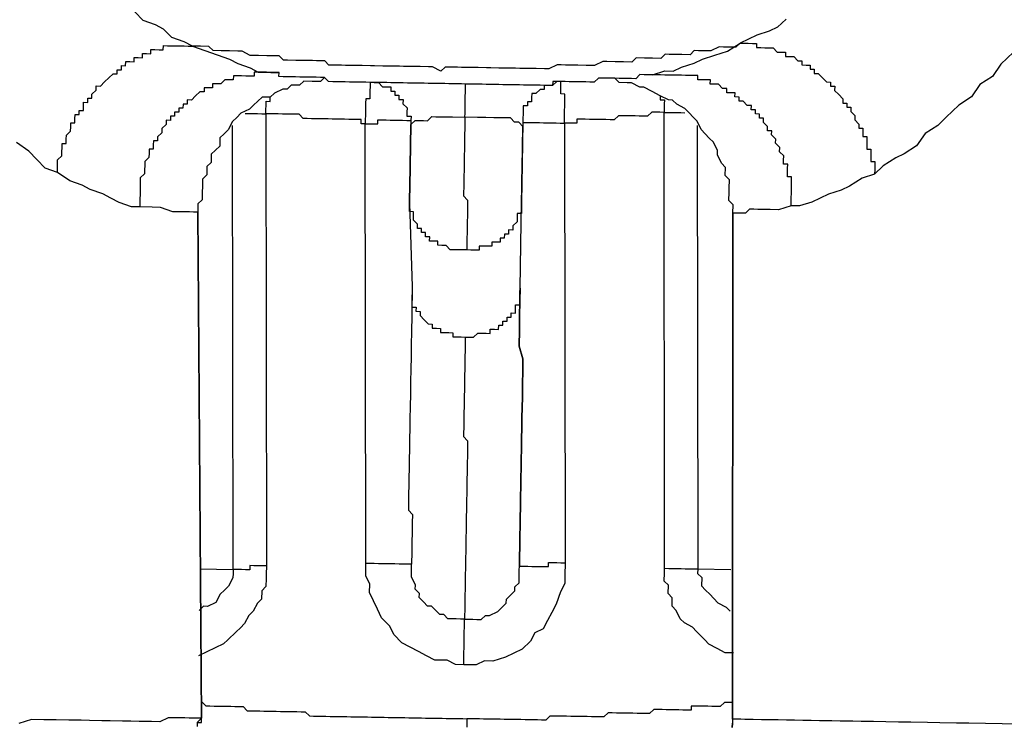
# Model space of a CAD drawing. Units: inches. Extents: x -69 to 81, y -7 to 97.
# Drawn here: x -8 to -7, y 85 to 86 of the extents above; entities that cross this region are included whole.
import ezdxf

# ---------------------------------------------------------------- set-up
doc = ezdxf.new("R2010")
doc.units = ezdxf.units.IN
doc.header["$MEASUREMENT"] = 0

# ---------------------------------------------------------------- blocks, each defined once
blk = doc.blocks.new('PeakFlow C top')
at = {"color": 9}
for p, q in [((-21.84852, 45.344), (-21.85591, 45.35165)), ((-21.26569, 45.34519), (-21.27334, 45.3378)), ((-21.83731, 45.34005), (-21.84852, 45.344)), ((-21.82986, 45.33616), (-21.83731, 45.34005)), ((-21.82247, 45.32851), (-21.82986, 45.33616)), ((-21.27334, 45.3378), (-21.28092, 45.33417)), ((-21.81126, 45.32456), (-21.82247, 45.32851)), ((-21.29985, 45.32698), (-21.30743, 45.32335)), ((-21.29226, 45.33061), (-21.29985, 45.32698)), ((-21.28092, 45.33417), (-21.29226, 45.33061)), ((-21.83018, 45.31737), (-21.83012, 45.32113)), ((-21.83012, 45.32113), (-21.82636, 45.32106)), ((-21.82636, 45.32106), (-21.8226, 45.32099)), ((-21.8226, 45.32099), (-21.81884, 45.32093)), ((-21.81884, 45.32093), (-21.81508, 45.32086)), ((-21.81508, 45.32086), (-21.81132, 45.3208)), ((-21.81132, 45.3208), (-21.80756, 45.32073)), ((-21.8038, 45.32067), (-21.81126, 45.32456)), ((-21.80756, 45.32073), (-21.8038, 45.32067)), ((-21.80004, 45.3206), (-21.8038, 45.32067)), ((-21.8038, 45.32067), (-21.79259, 45.31672)), ((-21.79629, 45.32054), (-21.80004, 45.3206)), ((-21.78877, 45.32041), (-21.79629, 45.32054)), ((-21.78507, 45.31658), (-21.78877, 45.32041)), ((-21.32629, 45.31992), (-21.33387, 45.31629)), ((-21.32253, 45.31985), (-21.32629, 45.31992)), ((-21.31877, 45.31979), (-21.32253, 45.31985)), ((-21.31125, 45.31966), (-21.31877, 45.31979)), ((-21.30743, 45.32335), (-21.31125, 45.31966)), ((-21.85669, 45.30655), (-21.85662, 45.3103)), ((-21.85662, 45.3103), (-21.85286, 45.31024)), ((-21.85286, 45.31024), (-21.84911, 45.31017)), ((-21.84911, 45.31017), (-21.84904, 45.31393)), ((-21.84904, 45.31393), (-21.84528, 45.31387)), ((-21.84528, 45.31387), (-21.84152, 45.3138)), ((-21.84152, 45.3138), (-21.84146, 45.31756)), ((-21.84146, 45.31756), (-21.8377, 45.3175)), ((-21.8377, 45.3175), (-21.83394, 45.31743)), ((-21.83394, 45.31743), (-21.83018, 45.31737)), ((-21.79259, 45.31672), (-21.78138, 45.31276)), ((-21.77756, 45.31645), (-21.78507, 45.31658)), ((-21.78138, 45.31276), (-21.77017, 45.30881)), ((-21.7738, 45.31639), (-21.77756, 45.31645)), ((-21.77004, 45.31632), (-21.7738, 45.31639)), ((-21.76252, 45.31619), (-21.77004, 45.31632)), ((-21.75876, 45.31613), (-21.76252, 45.31619)), ((-21.75131, 45.31224), (-21.75876, 45.31613)), ((-21.74755, 45.31217), (-21.75131, 45.31224)), ((-21.74379, 45.31211), (-21.74755, 45.31217)), ((-21.73627, 45.31198), (-21.74379, 45.31211)), ((-21.73251, 45.31191), (-21.73627, 45.31198)), ((-21.725, 45.31178), (-21.73251, 45.31191)), ((-21.7213, 45.30796), (-21.725, 45.31178)), ((-21.40166, 45.30994), (-21.40549, 45.30625)), ((-21.39415, 45.30981), (-21.40166, 45.30994)), ((-21.39039, 45.30975), (-21.39415, 45.30981)), ((-21.38663, 45.30968), (-21.39039, 45.30975)), ((-21.37911, 45.30955), (-21.38663, 45.30968)), ((-21.37529, 45.31325), (-21.37911, 45.30955)), ((-21.37153, 45.31318), (-21.37529, 45.31325)), ((-21.36401, 45.31305), (-21.37153, 45.31318)), ((-21.36025, 45.31299), (-21.36401, 45.31305)), ((-21.35273, 45.31286), (-21.36025, 45.31299)), ((-21.34891, 45.31655), (-21.35273, 45.31286)), ((-21.34515, 45.31648), (-21.34891, 45.31655)), ((-21.33763, 45.31635), (-21.34515, 45.31648)), ((-21.33387, 45.31629), (-21.33763, 45.31635)), ((-21.8681, 45.29922), (-21.86803, 45.30298)), ((-21.86803, 45.30298), (-21.86427, 45.30292)), ((-21.86427, 45.30292), (-21.86421, 45.30668)), ((-21.86421, 45.30668), (-21.86045, 45.30661)), ((-21.86045, 45.30661), (-21.85669, 45.30655)), ((-21.77017, 45.30881), (-21.76272, 45.30492)), ((-21.76272, 45.30492), (-21.7515, 45.30096)), ((-21.7515, 45.30096), (-21.74405, 45.29707)), ((-21.71754, 45.3079), (-21.7213, 45.30796)), ((-21.71003, 45.30776), (-21.71754, 45.3079)), ((-21.70627, 45.3077), (-21.71003, 45.30776)), ((-21.70251, 45.30763), (-21.70627, 45.3077)), ((-21.69499, 45.3075), (-21.70251, 45.30763)), ((-21.69123, 45.30744), (-21.69499, 45.3075)), ((-21.68371, 45.30731), (-21.69123, 45.30744)), ((-21.68002, 45.30348), (-21.68371, 45.30731)), ((-21.67626, 45.30342), (-21.68002, 45.30348)), ((-21.66874, 45.30329), (-21.67626, 45.30342)), ((-21.66498, 45.30322), (-21.66874, 45.30329)), ((-21.65747, 45.30309), (-21.66498, 45.30322)), ((-21.65371, 45.30303), (-21.65747, 45.30309)), ((-21.64995, 45.30296), (-21.65371, 45.30303)), ((-21.64243, 45.30283), (-21.64995, 45.30296)), ((-21.63867, 45.30277), (-21.64243, 45.30283)), ((-21.63115, 45.30264), (-21.63867, 45.30277)), ((-21.62739, 45.30257), (-21.63115, 45.30264)), ((-21.62364, 45.30251), (-21.62739, 45.30257)), ((-21.61612, 45.30238), (-21.62364, 45.30251)), ((-21.61236, 45.30231), (-21.61612, 45.30238)), ((-21.60484, 45.30218), (-21.61236, 45.30231)), ((-21.60108, 45.30212), (-21.60484, 45.30218)), ((-21.59732, 45.30205), (-21.60108, 45.30212)), ((-21.58981, 45.30192), (-21.59732, 45.30205)), ((-21.58605, 45.30186), (-21.58981, 45.30192)), ((-21.57859, 45.29797), (-21.58605, 45.30186)), ((-21.57477, 45.30166), (-21.57859, 45.29797)), ((-21.57101, 45.3016), (-21.57477, 45.30166)), ((-21.56349, 45.30147), (-21.57101, 45.3016)), ((-21.55973, 45.3014), (-21.56349, 45.30147)), ((-21.55222, 45.30127), (-21.55973, 45.3014)), ((-21.54846, 45.30121), (-21.55222, 45.30127)), ((-21.5447, 45.30114), (-21.54846, 45.30121)), ((-21.53718, 45.30101), (-21.5447, 45.30114)), ((-21.53342, 45.30095), (-21.53718, 45.30101)), ((-21.5259, 45.30082), (-21.53342, 45.30095)), ((-21.52214, 45.30075), (-21.5259, 45.30082)), ((-21.51839, 45.30069), (-21.52214, 45.30075)), ((-21.51087, 45.30055), (-21.51839, 45.30069)), ((-21.50711, 45.30049), (-21.51087, 45.30055)), ((-21.49959, 45.30036), (-21.50711, 45.30049)), ((-21.49583, 45.30029), (-21.49959, 45.30036)), ((-21.49207, 45.30023), (-21.49583, 45.30029)), ((-21.48456, 45.3001), (-21.49207, 45.30023)), ((-21.4808, 45.30003), (-21.48456, 45.3001)), ((-21.47321, 45.30366), (-21.4808, 45.30003)), ((-21.46945, 45.3036), (-21.47321, 45.30366)), ((-21.4657, 45.30353), (-21.46945, 45.3036)), ((-21.45818, 45.3034), (-21.4657, 45.30353)), ((-21.45442, 45.30334), (-21.45818, 45.3034)), ((-21.4469, 45.30321), (-21.45442, 45.30334)), ((-21.44314, 45.30314), (-21.4469, 45.30321)), ((-21.43938, 45.30308), (-21.44314, 45.30314)), ((-21.4318, 45.30671), (-21.43938, 45.30308)), ((-21.42804, 45.30664), (-21.4318, 45.30671)), ((-21.42052, 45.30651), (-21.42804, 45.30664)), ((-21.41676, 45.30645), (-21.42052, 45.30651)), ((-21.41301, 45.30638), (-21.41676, 45.30645)), ((-21.40549, 45.30625), (-21.41301, 45.30638)), ((-21.88333, 45.28821), (-21.8795, 45.2919)), ((-21.8795, 45.2919), (-21.87568, 45.29559)), ((-21.87568, 45.29559), (-21.87192, 45.29553)), ((-21.87192, 45.29553), (-21.87185, 45.29929)), ((-21.87185, 45.29929), (-21.8681, 45.29922)), ((-21.76667, 45.29371), (-21.76674, 45.28995)), ((-21.76291, 45.29364), (-21.76667, 45.29371)), ((-21.75915, 45.29358), (-21.76291, 45.29364)), ((-21.75539, 45.29351), (-21.75915, 45.29358)), ((-21.75163, 45.29345), (-21.75539, 45.29351)), ((-21.74788, 45.29338), (-21.75163, 45.29345)), ((-21.74781, 45.29714), (-21.74788, 45.29338)), ((-21.74405, 45.29707), (-21.74781, 45.29714)), ((-21.74405, 45.29707), (-21.73277, 45.29688)), ((-21.74029, 45.29701), (-21.74405, 45.29707)), ((-21.73653, 45.29694), (-21.74029, 45.29701)), ((-21.73277, 45.29688), (-21.73653, 45.29694)), ((-21.73277, 45.29688), (-21.72526, 45.29675)), ((-21.72902, 45.29681), (-21.73277, 45.29688)), ((-21.72526, 45.29675), (-21.72902, 45.29681)), ((-21.89097, 45.28082), (-21.89091, 45.28458)), ((-21.89091, 45.28458), (-21.88715, 45.28451)), ((-21.88715, 45.28451), (-21.88333, 45.28821)), ((-21.79318, 45.28288), (-21.79324, 45.27913)), ((-21.78942, 45.28282), (-21.79318, 45.28288)), ((-21.78566, 45.28275), (-21.78942, 45.28282)), ((-21.78559, 45.28651), (-21.78566, 45.28275)), ((-21.78184, 45.28645), (-21.78559, 45.28651)), ((-21.77808, 45.28638), (-21.78184, 45.28645)), ((-21.77425, 45.29008), (-21.77808, 45.28638)), ((-21.77049, 45.29001), (-21.77425, 45.29008)), ((-21.76674, 45.28995), (-21.77049, 45.29001)), ((-21.89869, 45.26967), (-21.89862, 45.27343)), ((-21.89862, 45.27343), (-21.89486, 45.27337)), ((-21.89486, 45.27337), (-21.8948, 45.27712)), ((-21.8948, 45.27712), (-21.89097, 45.28082)), ((-21.80083, 45.2755), (-21.80465, 45.2718)), ((-21.797, 45.27919), (-21.80083, 45.2755)), ((-21.79324, 45.27913), (-21.797, 45.27919)), ((-21.90258, 45.26222), (-21.90251, 45.26598)), ((-21.90251, 45.26598), (-21.90245, 45.26974)), ((-21.90245, 45.26974), (-21.89869, 45.26967)), ((-21.81606, 45.26448), (-21.81612, 45.26072)), ((-21.8123, 45.26442), (-21.81606, 45.26448)), ((-21.81223, 45.26817), (-21.8123, 45.26442)), ((-21.80847, 45.26811), (-21.81223, 45.26817)), ((-21.80841, 45.27187), (-21.80847, 45.26811)), ((-21.80465, 45.2718), (-21.80841, 45.27187)), ((-21.91023, 45.25483), (-21.91016, 45.25859)), ((-21.91016, 45.25859), (-21.9064, 45.25853)), ((-21.9064, 45.25853), (-21.90634, 45.26228)), ((-21.90634, 45.26228), (-21.90258, 45.26222)), ((-21.8237, 45.25709), (-21.82377, 45.25333)), ((-21.81995, 45.25703), (-21.8237, 45.25709)), ((-21.81988, 45.26079), (-21.81995, 45.25703)), ((-21.81612, 45.26072), (-21.81988, 45.26079)), ((-21.91418, 45.24362), (-21.91411, 45.24738)), ((-21.91411, 45.24738), (-21.91405, 45.25114)), ((-21.91405, 45.25114), (-21.91029, 45.25107)), ((-21.91029, 45.25107), (-21.91023, 45.25483)), ((-21.82759, 45.24964), (-21.83142, 45.24595)), ((-21.82753, 45.2534), (-21.82759, 45.24964)), ((-21.82377, 45.25333), (-21.82753, 45.2534)), ((-21.91807, 45.23617), (-21.918, 45.23993)), ((-21.918, 45.23993), (-21.91418, 45.24362)), ((-21.83531, 45.23849), (-21.83537, 45.23474)), ((-21.83148, 45.24219), (-21.83531, 45.23849)), ((-21.83142, 45.24595), (-21.83148, 45.24219)), ((-21.92202, 45.22496), (-21.92196, 45.22871)), ((-21.92196, 45.22871), (-21.92189, 45.23247)), ((-21.92189, 45.23247), (-21.91813, 45.23241)), ((-21.91813, 45.23241), (-21.91807, 45.23617)), ((-21.8392, 45.23104), (-21.83926, 45.22728)), ((-21.83913, 45.2348), (-21.8392, 45.23104)), ((-21.83537, 45.23474), (-21.83913, 45.2348)), ((-21.92591, 45.2175), (-21.92209, 45.2212)), ((-21.92209, 45.2212), (-21.92202, 45.22496)), ((-21.84315, 45.21983), (-21.84697, 45.21614)), ((-21.84309, 45.22359), (-21.84315, 45.21983)), ((-21.84302, 45.22735), (-21.84309, 45.22359)), ((-21.83926, 45.22728), (-21.84302, 45.22735)), ((-21.92604, 45.20999), (-21.92598, 45.21374)), ((-21.92598, 45.21374), (-21.92591, 45.2175)), ((-21.84704, 45.21238), (-21.8471, 45.20862)), ((-21.84697, 45.21614), (-21.84704, 45.21238)), ((-21.92611, 45.20623), (-21.92604, 45.20999)), ((-21.84717, 45.20486), (-21.85099, 45.20117)), ((-21.8471, 45.20862), (-21.84717, 45.20486)), ((-21.85112, 45.19365), (-21.85119, 45.18989)), ((-21.85106, 45.19741), (-21.85112, 45.19365)), ((-21.85099, 45.20117), (-21.85106, 45.19741)), ((-21.85125, 45.18613), (-21.85132, 45.18237)), ((-21.85119, 45.18989), (-21.85125, 45.18613)), ((-21.85138, 45.17861), (-21.85145, 45.17485)), ((-21.85132, 45.18237), (-21.85138, 45.17861))]:
    blk.add_line(p, q, dxfattribs=at)
at = {"color": 9, "flags": 128}
for points in [[(-21.79556, 44.7114), (-21.79889, 45.17018), (-21.80265, 45.17025), (-21.80641, 45.17031), (-21.81017, 45.17038), (-21.81393, 45.17044), (-21.81768, 45.17051), (-21.82144, 45.17057), (-21.83266, 45.17453), (-21.84017, 45.17466), (-21.85145, 45.17485), (-21.85897, 45.17498), (-21.87018, 45.17894), (-21.87763, 45.18283), (-21.88508, 45.18672), (-21.8963, 45.19067), (-21.90375, 45.19456), (-21.91496, 45.19851), (-21.92611, 45.20623), (-21.93732, 45.21018), (-21.94471, 45.21783), (-21.95209, 45.22548), (-21.96324, 45.23319)], [(-21.05941, 45.3153), (-21.07088, 45.30421), (-21.07859, 45.29307), (-21.09, 45.28574), (-21.09771, 45.2746), (-21.10912, 45.26728), (-21.12059, 45.25619), (-21.12824, 45.24881), (-21.13965, 45.24148), (-21.14736, 45.23034), (-21.15877, 45.22301), (-21.16635, 45.21939), (-21.17776, 45.21206), (-21.1854, 45.20468), (-21.19675, 45.20111), (-21.20815, 45.19379), (-21.21574, 45.19016), (-21.22708, 45.1866), (-21.23466, 45.18297), (-21.24224, 45.17934), (-21.25359, 45.17578), (-21.2611, 45.17591), (-21.27245, 45.17234), (-21.27996, 45.17247), (-21.29124, 45.17267), (-21.295, 45.17273), (-21.29876, 45.1728), (-21.30258, 45.16911), (-21.30634, 45.16917), (-21.3101, 45.16924), (-21.31386, 45.1693), (-21.31428, 44.71058)], [(-21.2611, 45.17591), (-21.26104, 45.17967), (-21.26097, 45.18342), (-21.26091, 45.18718), (-21.26084, 45.19094), (-21.26078, 45.1947), (-21.26071, 45.19846), (-21.26065, 45.20222), (-21.26441, 45.20228), (-21.26434, 45.20604), (-21.26428, 45.2098), (-21.26421, 45.21356), (-21.26797, 45.21363), (-21.26791, 45.21739), (-21.26784, 45.22114), (-21.27153, 45.22497), (-21.27147, 45.22873), (-21.27516, 45.23255), (-21.2751, 45.23631), (-21.27879, 45.24013), (-21.27873, 45.24389), (-21.28249, 45.24396), (-21.28242, 45.24772), (-21.28611, 45.25154), (-21.28605, 45.2553), (-21.28981, 45.25537), (-21.28974, 45.25912), (-21.2935, 45.25919), (-21.29344, 45.26295), (-21.2972, 45.26301), (-21.29713, 45.26677), (-21.30089, 45.26684), (-21.30458, 45.27066), (-21.30834, 45.27073), (-21.30828, 45.27449), (-21.31204, 45.27455), (-21.31197, 45.27831), (-21.31573, 45.27837), (-21.31949, 45.27844), (-21.31942, 45.2822), (-21.32318, 45.28226), (-21.32688, 45.28609), (-21.33063, 45.28615), (-21.33439, 45.28622), (-21.33433, 45.28998), (-21.33809, 45.29004), (-21.34185, 45.29011), (-21.34561, 45.29017), (-21.34554, 45.29393), (-21.3493, 45.294), (-21.35306, 45.29406), (-21.35682, 45.29413), (-21.36058, 45.29419), (-21.36434, 45.29426), (-21.36809, 45.29432), (-21.37185, 45.29439), (-21.37561, 45.29445), (-21.37937, 45.29452), (-21.38313, 45.29458), (-21.38689, 45.29465), (-21.37555, 45.29821), (-21.36803, 45.29808), (-21.36045, 45.30171), (-21.3491, 45.30527), (-21.34152, 45.3089), (-21.33018, 45.31247), (-21.31884, 45.31603), (-21.30743, 45.32335), (-21.30367, 45.32329), (-21.29991, 45.32322), (-21.29615, 45.32316), (-21.29239, 45.32309), (-21.29246, 45.31933), (-21.2887, 45.31927), (-21.28494, 45.3192), (-21.28118, 45.31914), (-21.27742, 45.31907), (-21.27373, 45.31525), (-21.26997, 45.31518), (-21.26621, 45.31512), (-21.26628, 45.31136), (-21.26252, 45.31129), (-21.25876, 45.31123), (-21.25507, 45.3074), (-21.25131, 45.30734), (-21.25137, 45.30358), (-21.24761, 45.30352), (-21.24385, 45.30345), (-21.24392, 45.29969), (-21.24016, 45.29963), (-21.24023, 45.29587), (-21.23647, 45.2958), (-21.23277, 45.29198), (-21.22908, 45.28815), (-21.22532, 45.28809), (-21.22539, 45.28433), (-21.22163, 45.28426), (-21.22169, 45.28051), (-21.218, 45.27668), (-21.2143, 45.27286), (-21.21437, 45.2691), (-21.21061, 45.26903), (-21.21067, 45.26527), (-21.20692, 45.26521), (-21.20698, 45.26145), (-21.20329, 45.25763), (-21.20335, 45.25387), (-21.19966, 45.25004), (-21.19972, 45.24628), (-21.19596, 45.24622), (-21.19603, 45.24246), (-21.1961, 45.2387), (-21.19234, 45.23864), (-21.1924, 45.23488), (-21.19247, 45.23112), (-21.19253, 45.22736), (-21.18877, 45.22729), (-21.18884, 45.22354), (-21.1889, 45.21978), (-21.18897, 45.21602), (-21.18521, 45.21595), (-21.18527, 45.21219), (-21.18534, 45.20844), (-21.1854, 45.20468)], [(-21.68397, 45.29227), (-21.6878, 45.28858), (-21.69156, 45.28864), (-21.69532, 45.28871), (-21.70283, 45.28884), (-21.70666, 45.28515), (-21.71418, 45.28528), (-21.718, 45.28158), (-21.72176, 45.28165), (-21.72934, 45.27802), (-21.73317, 45.27433), (-21.74068, 45.27446), (-21.74451, 45.27076), (-21.74833, 45.26707), (-21.75216, 45.26337), (-21.75974, 45.25975), (-21.76356, 45.25605), (-21.76739, 45.25236), (-21.77128, 45.2449), (-21.7751, 45.24121), (-21.77892, 45.23752), (-21.77905, 45.23), (-21.78288, 45.22631), (-21.7867, 45.22261), (-21.78683, 45.21509), (-21.79066, 45.2114), (-21.79079, 45.20388), (-21.79461, 45.20019), (-21.79474, 45.19267), (-21.79481, 45.18891), (-21.79494, 45.18139), (-21.79876, 45.1777), (-21.79889, 45.17018), (-21.79556, 44.7114), (-21.79938, 44.7077), (-21.79945, 44.70395)], [(-21.38689, 45.29465), (-21.39065, 45.29471), (-21.39441, 45.29478), (-21.39817, 45.29484), (-21.40199, 45.29115), (-21.40575, 45.29121), (-21.40951, 45.29128), (-21.41327, 45.29134), (-21.41703, 45.29141), (-21.42078, 45.29147), (-21.42454, 45.29154), (-21.4283, 45.2916), (-21.43206, 45.29167), (-21.43582, 45.29173), (-21.43964, 45.28804), (-21.4434, 45.28811), (-21.44716, 45.28817), (-21.45092, 45.28824), (-21.45468, 45.2883), (-21.45844, 45.28837), (-21.4622, 45.28843), (-21.46596, 45.2885), (-21.46972, 45.28856), (-21.47347, 45.28863), (-21.4773, 45.28493), (-21.48106, 45.285), (-21.48482, 45.28506), (-21.48857, 45.28513), (-21.49233, 45.28519), (-21.49609, 45.28526), (-21.49985, 45.28532), (-21.50361, 45.28539), (-21.50737, 45.28545), (-21.51113, 45.28552), (-21.51489, 45.28558), (-21.51865, 45.28565), (-21.52241, 45.28571), (-21.52616, 45.28578), (-21.52992, 45.28584), (-21.53368, 45.28591), (-21.53744, 45.28598), (-21.5412, 45.28604), (-21.54496, 45.28611), (-21.54872, 45.28617), (-21.55248, 45.28624), (-21.55624, 45.2863), (-21.55999, 45.28637), (-21.56375, 45.28643), (-21.56751, 45.2865), (-21.57127, 45.28656), (-21.57503, 45.28663), (-21.57879, 45.28669), (-21.58255, 45.28676), (-21.58631, 45.28682), (-21.59007, 45.28689), (-21.59382, 45.28695), (-21.59758, 45.28702), (-21.60134, 45.28708), (-21.6051, 45.28715), (-21.60886, 45.28721), (-21.61262, 45.28728), (-21.61638, 45.28734), (-21.62014, 45.28741), (-21.6239, 45.28747), (-21.62765, 45.28754), (-21.63141, 45.2876), (-21.63517, 45.28767), (-21.63893, 45.28773), (-21.64269, 45.2878), (-21.64645, 45.28786), (-21.65021, 45.28793), (-21.65397, 45.28799), (-21.65773, 45.28806), (-21.66149, 45.28812), (-21.66524, 45.28819), (-21.669, 45.28825), (-21.67276, 45.28832), (-21.67652, 45.28838), (-21.68028, 45.28845), (-21.68397, 45.29227), (-21.68773, 45.29234), (-21.69149, 45.2924), (-21.69525, 45.29247), (-21.69901, 45.29253), (-21.70277, 45.2926), (-21.70653, 45.29266), (-21.71029, 45.29273), (-21.71405, 45.29279), (-21.7178, 45.29286), (-21.72156, 45.29292), (-21.72532, 45.29299), (-21.72526, 45.29675)], [(-21.31428, 44.71058), (-21.31386, 45.1693), (-21.31373, 45.17682), (-21.31742, 45.18064), (-21.31729, 45.18816), (-21.31723, 45.19192), (-21.3171, 45.19944), (-21.32079, 45.20326), (-21.32066, 45.21078), (-21.32435, 45.2146), (-21.32798, 45.22219), (-21.32792, 45.22594), (-21.33155, 45.23353), (-21.33524, 45.23735), (-21.33893, 45.24118), (-21.34263, 45.245), (-21.34626, 45.25258), (-21.34995, 45.25641), (-21.35364, 45.26023), (-21.35734, 45.26406), (-21.36479, 45.26794), (-21.36848, 45.27177), (-21.37224, 45.27183), (-21.3797, 45.27572), (-21.38715, 45.27961), (-21.3946, 45.2835), (-21.39836, 45.28357), (-21.40581, 45.28746), (-21.40957, 45.28752), (-21.41709, 45.28765), (-21.42078, 45.29147), (-21.42454, 45.29154), (-21.4283, 45.2916)], [(-21.64269, 45.2878), (-21.64276, 45.28404), (-21.64282, 45.28028), (-21.64289, 45.27652), (-21.64295, 45.27276), (-21.64671, 45.27283), (-21.64678, 45.26907), (-21.64684, 45.26531), (-21.64691, 45.26155), (-21.64697, 45.25779), (-21.64704, 45.25403), (-21.6471, 45.25027), (-21.65086, 45.25034), (-21.65079, 45.2541), (-21.65455, 45.25416), (-21.65831, 45.25423), (-21.66207, 45.25429), (-21.66583, 45.25436), (-21.66959, 45.25442), (-21.67335, 45.25449), (-21.67711, 45.25455), (-21.68087, 45.25462), (-21.68462, 45.25468), (-21.68838, 45.25475), (-21.69214, 45.25481), (-21.6959, 45.25488), (-21.69966, 45.25494), (-21.70342, 45.25501), (-21.70711, 45.25883), (-21.71087, 45.2589), (-21.71463, 45.25896), (-21.71839, 45.25903), (-21.72215, 45.25909), (-21.72591, 45.25916), (-21.72967, 45.25922), (-21.73343, 45.25929), (-21.73718, 45.25935), (-21.73712, 45.26311), (-21.73705, 45.26687), (-21.73699, 45.27063), (-21.73323, 45.27057), (-21.73317, 45.27433)], [(-21.63893, 45.28773), (-21.63517, 45.28767), (-21.63148, 45.28384), (-21.62772, 45.28378), (-21.62396, 45.28371), (-21.62403, 45.27995), (-21.62027, 45.27989), (-21.62033, 45.27613), (-21.61657, 45.27607), (-21.61664, 45.27231), (-21.61288, 45.27224), (-21.61294, 45.26848), (-21.60925, 45.26466), (-21.60932, 45.2609), (-21.60938, 45.25714), (-21.60562, 45.25708), (-21.60569, 45.25332), (-21.60575, 45.24956), (-21.60582, 45.2458), (-21.60588, 45.24204), (-21.60595, 45.23828), (-21.60601, 45.23452), (-21.60608, 45.23076), (-21.60614, 45.227), (-21.60621, 45.22325), (-21.60627, 45.21949), (-21.60634, 45.21573), (-21.6064, 45.21197), (-21.60647, 45.20821), (-21.60653, 45.20445), (-21.6066, 45.20069), (-21.60666, 45.19693), (-21.60673, 45.19317), (-21.60679, 45.18942), (-21.60686, 45.18566), (-21.60692, 45.1819), (-21.60699, 45.17814), (-21.60453, 45.10289), (-21.60479, 45.08786), (-21.60499, 45.07658), (-21.60525, 45.06155), (-21.60544, 45.05027), (-21.60564, 45.03899), (-21.60584, 45.02772), (-21.60603, 45.01644), (-21.60623, 45.00516), (-21.60642, 44.99389), (-21.60662, 44.98261), (-21.60675, 44.97509), (-21.60694, 44.96381), (-21.60707, 44.9563), (-21.60727, 44.94502), (-21.6074, 44.9375), (-21.60753, 44.92998), (-21.60766, 44.92247), (-21.60779, 44.91495), (-21.60792, 44.90743), (-21.60805, 44.89991), (-21.60436, 44.89609), (-21.60449, 44.88857), (-21.60455, 44.88481), (-21.60468, 44.87729), (-21.60475, 44.87354), (-21.60481, 44.86978), (-21.60488, 44.86602), (-21.60494, 44.86226), (-21.60501, 44.8585), (-21.60507, 44.85474), (-21.60514, 44.85098), (-21.6089, 44.85105), (-21.61265, 44.85111), (-21.61641, 44.85118), (-21.62017, 44.85124), (-21.62393, 44.85131), (-21.62769, 44.85137), (-21.63145, 44.85144), (-21.63521, 44.8515), (-21.63897, 44.85157), (-21.64273, 44.85163), (-21.64648, 44.8517)], [(-21.47347, 45.28863), (-21.47723, 45.28869), (-21.4773, 45.28493), (-21.48106, 45.285), (-21.48482, 45.28506), (-21.48488, 45.2813), (-21.48864, 45.28137), (-21.49246, 45.27768), (-21.49622, 45.27774), (-21.49629, 45.27398), (-21.49635, 45.27022), (-21.50011, 45.27029), (-21.50018, 45.26653), (-21.50394, 45.26659), (-21.504, 45.26284), (-21.50407, 45.25908), (-21.50413, 45.25532), (-21.5042, 45.25156), (-21.50426, 45.2478), (-21.50796, 45.25162), (-21.51171, 45.25169), (-21.51541, 45.25551), (-21.51917, 45.25558), (-21.52293, 45.25564), (-21.52668, 45.25571), (-21.53044, 45.25577), (-21.53796, 45.2559), (-21.54548, 45.25603), (-21.55676, 45.25623), (-21.55669, 45.25999), (-21.55663, 45.26375), (-21.55656, 45.26751), (-21.5565, 45.27126), (-21.55643, 45.27502), (-21.55637, 45.27878), (-21.5563, 45.28254), (-21.55624, 45.2863)], [(-21.5042, 45.25156), (-21.50044, 45.25149), (-21.49668, 45.25143), (-21.49292, 45.25136), (-21.48916, 45.2513), (-21.4854, 45.25123), (-21.48164, 45.25117), (-21.47788, 45.2511), (-21.47413, 45.25104), (-21.47037, 45.25097), (-21.46661, 45.25091), (-21.46654, 45.25467), (-21.46648, 45.25843), (-21.46641, 45.26218), (-21.46635, 45.26594), (-21.46628, 45.2697), (-21.46622, 45.27346), (-21.46615, 45.27722), (-21.46991, 45.27729), (-21.46985, 45.28104), (-21.46978, 45.2848), (-21.46972, 45.28856)], [(-21.3797, 45.27572), (-21.37976, 45.27196), (-21.376, 45.2719), (-21.37607, 45.26814), (-21.37613, 45.26438), (-21.3762, 45.26062), (-21.37244, 45.26056), (-21.36868, 45.26049), (-21.36492, 45.26043), (-21.36116, 45.26036), (-21.3574, 45.2603)], [(-21.75598, 45.25968), (-21.75222, 45.25962), (-21.74846, 45.25955), (-21.7447, 45.25948), (-21.74094, 45.25942), (-21.73718, 45.25935), (-21.73676, 44.8495), (-21.74052, 44.84957), (-21.74428, 44.84963), (-21.74804, 44.8497), (-21.7518, 44.84976), (-21.75186, 44.846), (-21.75562, 44.84607), (-21.75938, 44.84613), (-21.76314, 44.8462), (-21.7669, 44.84626), (-21.76697, 44.8425), (-21.76703, 44.83875), (-21.77092, 44.83129), (-21.77474, 44.8276), (-21.77857, 44.82391), (-21.78246, 44.81645), (-21.79004, 44.81282), (-21.7938, 44.81289), (-21.79762, 44.8092)], [(-21.31324, 44.77072), (-21.32076, 44.77085), (-21.32821, 44.77474), (-21.33567, 44.77863), (-21.33936, 44.78246), (-21.34675, 44.79011), (-21.35044, 44.79393), (-21.35789, 44.79782), (-21.36159, 44.80164), (-21.36522, 44.80923), (-21.36891, 44.81305), (-21.36878, 44.82057), (-21.37247, 44.82439), (-21.37234, 44.83191), (-21.37604, 44.83573), (-21.37591, 44.84325), (-21.37584, 44.84701), (-21.3762, 45.26062), (-21.37996, 45.26069), (-21.38372, 45.26075), (-21.38747, 45.26082), (-21.3913, 45.25712), (-21.39506, 45.25719), (-21.39882, 45.25725), (-21.40258, 45.25732), (-21.40633, 45.25738), (-21.41009, 45.25745), (-21.41385, 45.25751), (-21.41761, 45.25758), (-21.42144, 45.25389), (-21.42519, 45.25395), (-21.42895, 45.25402), (-21.43271, 45.25408), (-21.43647, 45.25415), (-21.44023, 45.25421), (-21.44399, 45.25428), (-21.44775, 45.25434), (-21.45151, 45.25441), (-21.45527, 45.25447), (-21.45533, 45.25071), (-21.45909, 45.25078), (-21.46285, 45.25084), (-21.46661, 45.25091), (-21.46599, 44.85233), (-21.46619, 44.84105), (-21.46632, 44.83354), (-21.47021, 44.82608), (-21.47416, 44.81487), (-21.47805, 44.80742), (-21.48194, 44.79997), (-21.48583, 44.79251), (-21.49341, 44.78889), (-21.4973, 44.78143), (-21.50495, 44.77405), (-21.51253, 44.77042), (-21.52011, 44.76679), (-21.53146, 44.76322), (-21.53897, 44.76335), (-21.54656, 44.75973), (-21.55783, 44.75992), (-21.56535, 44.76005), (-21.5728, 44.76394), (-21.58408, 44.76414), (-21.59153, 44.76802), (-21.59899, 44.77191), (-21.60644, 44.7758), (-21.61389, 44.77969), (-21.62128, 44.78734), (-21.62491, 44.79492), (-21.6323, 44.80257), (-21.63592, 44.81015), (-21.63955, 44.81774), (-21.64318, 44.82532), (-21.64305, 44.83284), (-21.64668, 44.84042), (-21.64648, 44.8517), (-21.6471, 45.25027), (-21.64334, 45.25021), (-21.63958, 45.25014), (-21.63582, 45.25008), (-21.63576, 45.25384), (-21.632, 45.25377), (-21.62824, 45.25371), (-21.62448, 45.25364), (-21.62072, 45.25358), (-21.61696, 45.25351), (-21.61321, 45.25345), (-21.60945, 45.25338), (-21.60569, 45.25332)], [(-21.79697, 44.84678), (-21.7669, 44.84626), (-21.76745, 45.2486)], [(-21.55645, 45.05694), (-21.55269, 45.05688), (-21.54893, 45.05681), (-21.54511, 45.0605), (-21.54135, 45.06044), (-21.53759, 45.06037), (-21.53383, 45.06031), (-21.53376, 45.06407), (-21.53001, 45.064), (-21.52625, 45.06394), (-21.52618, 45.0677), (-21.52242, 45.06763), (-21.52236, 45.07139), (-21.5186, 45.07133), (-21.51853, 45.07508), (-21.51477, 45.07502), (-21.51471, 45.07878), (-21.51095, 45.07871), (-21.51089, 45.08247), (-21.51082, 45.08623), (-21.50706, 45.08617), (-21.507, 45.08993), (-21.50693, 45.09368), (-21.50687, 45.09744), (-21.5068, 45.1012), (-21.507, 45.08993), (-21.50726, 45.07489), (-21.50745, 45.06361), (-21.50771, 45.04858), (-21.50415, 45.03724), (-21.50434, 45.02596), (-21.50454, 45.01468), (-21.50473, 45.0034), (-21.50493, 44.99213), (-21.50506, 44.98461), (-21.50526, 44.97333), (-21.50539, 44.96582), (-21.50558, 44.95454), (-21.50571, 44.94702), (-21.50584, 44.9395), (-21.50604, 44.92823), (-21.50617, 44.92071), (-21.5063, 44.91319), (-21.50636, 44.90943), (-21.50649, 44.90191), (-21.50662, 44.8944), (-21.50669, 44.89064), (-21.50682, 44.88312), (-21.50688, 44.87936), (-21.50701, 44.87184), (-21.50708, 44.86808), (-21.50714, 44.86432), (-21.50721, 44.86057), (-21.50727, 44.85681), (-21.50734, 44.85305), (-21.5074, 44.84929), (-21.50734, 44.85305), (-21.50727, 44.85681), (-21.50721, 44.86057), (-21.50714, 44.86432), (-21.50708, 44.86808), (-21.50701, 44.87184), (-21.50688, 44.87936), (-21.50682, 44.88312), (-21.50675, 44.88688), (-21.50662, 44.8944), (-21.50649, 44.90191), (-21.50643, 44.90567), (-21.5063, 44.91319), (-21.50617, 44.92071), (-21.50604, 44.92823), (-21.50584, 44.9395), (-21.50571, 44.94702), (-21.50558, 44.95454), (-21.50539, 44.96582), (-21.50526, 44.97333), (-21.50506, 44.98461), (-21.50493, 44.99213), (-21.50473, 45.0034), (-21.50454, 45.01468), (-21.50434, 45.02596), (-21.50415, 45.03724), (-21.50771, 45.04858), (-21.50745, 45.06361), (-21.50726, 45.07489), (-21.507, 45.08993), (-21.5068, 45.1012), (-21.50543, 45.18014), (-21.50537, 45.1839), (-21.5053, 45.18766), (-21.50524, 45.19142), (-21.50517, 45.19517), (-21.50511, 45.19893), (-21.50504, 45.20269), (-21.50498, 45.20645), (-21.50491, 45.21021), (-21.50485, 45.21397), (-21.50478, 45.21773), (-21.50472, 45.22149), (-21.50465, 45.22525), (-21.50459, 45.22901), (-21.50452, 45.23276), (-21.50446, 45.23652), (-21.50439, 45.24028), (-21.50433, 45.24404), (-21.50426, 45.2478), (-21.50446, 45.23652), (-21.50459, 45.22901), (-21.50478, 45.21773), (-21.50491, 45.21021), (-21.50511, 45.19893), (-21.50524, 45.19142), (-21.50537, 45.1839), (-21.50543, 45.18014), (-21.5055, 45.17638), (-21.50556, 45.17262), (-21.50563, 45.16886), (-21.50939, 45.16893), (-21.50945, 45.16517), (-21.50952, 45.16141), (-21.51334, 45.15772), (-21.51341, 45.15396), (-21.51717, 45.15402), (-21.51723, 45.15026), (-21.52099, 45.15033), (-21.52106, 45.14657), (-21.52481, 45.14663), (-21.52488, 45.14288), (-21.52864, 45.14294), (-21.5324, 45.14301), (-21.53246, 45.13925), (-21.53622, 45.13931), (-21.53998, 45.13938), (-21.54374, 45.13944), (-21.5438, 45.13568), (-21.54756, 45.13575), (-21.55132, 45.13581), (-21.55508, 45.13588)], [(-21.34632, 45.24882), (-21.34577, 44.84649), (-21.34953, 44.84655), (-21.35329, 44.84662), (-21.35705, 44.84668), (-21.36081, 44.84675), (-21.36457, 44.84681), (-21.36832, 44.84688), (-21.37208, 44.84694), (-21.37584, 44.84701)], [(-21.60453, 45.10289), (-21.6046, 45.09914), (-21.60466, 45.09538), (-21.60473, 45.09162), (-21.60479, 45.08786), (-21.60486, 45.0841), (-21.6011, 45.08403), (-21.60116, 45.08028), (-21.59741, 45.08021), (-21.59747, 45.07645), (-21.59378, 45.07263), (-21.59008, 45.0688), (-21.58632, 45.06874), (-21.58639, 45.06498), (-21.58263, 45.06491), (-21.57887, 45.06485), (-21.57894, 45.06109), (-21.57518, 45.06103), (-21.57142, 45.06096), (-21.56766, 45.0609), (-21.56773, 45.05714), (-21.56397, 45.05707), (-21.56021, 45.05701), (-21.55645, 45.05694), (-21.55651, 45.05318), (-21.55658, 45.04942), (-21.55664, 45.04566), (-21.55677, 45.03815), (-21.55684, 45.03439), (-21.5569, 45.03063), (-21.55697, 45.02687), (-21.55703, 45.02311), (-21.55716, 45.01559), (-21.55723, 45.01183), (-21.55729, 45.00808), (-21.55736, 45.00432), (-21.55742, 45.00056), (-21.55749, 44.9968), (-21.55756, 44.99304), (-21.55762, 44.98928), (-21.55769, 44.98552), (-21.55782, 44.978), (-21.55788, 44.97424), (-21.55795, 44.97049), (-21.55801, 44.96673), (-21.55432, 44.9629), (-21.55438, 44.95914), (-21.55445, 44.95539), (-21.55451, 44.95163), (-21.55458, 44.94787), (-21.55464, 44.94411), (-21.55471, 44.94035), (-21.55477, 44.93659), (-21.55484, 44.93283), (-21.5549, 44.92907), (-21.55497, 44.92531), (-21.55503, 44.92155), (-21.5551, 44.9178), (-21.55516, 44.91404), (-21.55523, 44.91028), (-21.55529, 44.90652), (-21.55536, 44.90276), (-21.55542, 44.899), (-21.55549, 44.89524), (-21.55555, 44.89148), (-21.55562, 44.88772), (-21.55568, 44.88397), (-21.55575, 44.88021), (-21.55581, 44.87645), (-21.55588, 44.87269), (-21.55594, 44.86893), (-21.55601, 44.86517), (-21.55608, 44.86141), (-21.55614, 44.85765), (-21.55621, 44.85389), (-21.55627, 44.85014), (-21.55634, 44.84638), (-21.5564, 44.84262), (-21.55647, 44.83886), (-21.55653, 44.8351), (-21.5566, 44.83134), (-21.55666, 44.82758), (-21.55673, 44.82382), (-21.55679, 44.82006), (-21.55686, 44.8163), (-21.55692, 44.81255), (-21.55699, 44.80879), (-21.55705, 44.80503), (-21.55712, 44.80127), (-21.56088, 44.80133), (-21.56463, 44.8014), (-21.57215, 44.80153), (-21.57585, 44.80535), (-21.57961, 44.80542), (-21.5833, 44.80924), (-21.58699, 44.81307), (-21.59075, 44.81313), (-21.59445, 44.81696), (-21.59814, 44.82078), (-21.59807, 44.82454), (-21.60177, 44.82836), (-21.6017, 44.83212), (-21.60533, 44.8397), (-21.60527, 44.84346), (-21.60514, 44.85098)], [(-21.73676, 44.8495), (-21.73689, 44.84198), (-21.73696, 44.83822), (-21.73709, 44.83071), (-21.74091, 44.82701), (-21.74104, 44.8195), (-21.74487, 44.8158), (-21.74876, 44.80835), (-21.75258, 44.80466), (-21.75647, 44.7972), (-21.76029, 44.79351), (-21.76412, 44.78981), (-21.77177, 44.78243), (-21.77559, 44.77873), (-21.78317, 44.7751), (-21.79076, 44.77148), (-21.79834, 44.76785)], [(-21.55783, 44.75992), (-21.55777, 44.76368), (-21.5577, 44.76744), (-21.55764, 44.7712), (-21.55757, 44.77496), (-21.55751, 44.77872), (-21.55744, 44.78247), (-21.55738, 44.78623), (-21.55731, 44.78999), (-21.55725, 44.79375), (-21.55718, 44.79751), (-21.55712, 44.80127), (-21.5496, 44.80114), (-21.54584, 44.80107), (-21.54208, 44.80101), (-21.53826, 44.8047), (-21.5345, 44.80464), (-21.52692, 44.80827), (-21.52309, 44.81196), (-21.51927, 44.81565), (-21.5192, 44.81941), (-21.51538, 44.82311), (-21.51155, 44.8268), (-21.51149, 44.83056), (-21.50766, 44.83425), (-21.5076, 44.83801), (-21.50747, 44.84553), (-21.5074, 44.84929), (-21.50365, 44.84922), (-21.49989, 44.84916), (-21.49613, 44.84909), (-21.49237, 44.84903), (-21.48861, 44.84896), (-21.48485, 44.8489), (-21.48109, 44.84883), (-21.48103, 44.85259), (-21.47727, 44.85253), (-21.47351, 44.85246), (-21.46975, 44.8524), (-21.46599, 44.85233)], [(-21.3157, 44.84597), (-21.34577, 44.84649), (-21.34584, 44.84273), (-21.34214, 44.83891), (-21.34227, 44.83139), (-21.33858, 44.82756), (-21.33488, 44.82374), (-21.3275, 44.81609), (-21.32004, 44.8122), (-21.31635, 44.80838)], [(-21.7953, 44.72643), (-21.7916, 44.72261), (-21.78784, 44.72254), (-21.78408, 44.72248), (-21.78033, 44.72241), (-21.77657, 44.72235), (-21.77281, 44.72228), (-21.76905, 44.72222), (-21.76529, 44.72215), (-21.76153, 44.72209), (-21.75777, 44.72202), (-21.75408, 44.7182), (-21.75032, 44.71813), (-21.74656, 44.71807), (-21.7428, 44.718), (-21.73904, 44.71794), (-21.73528, 44.71787), (-21.73152, 44.71781), (-21.72777, 44.71774), (-21.72401, 44.71768), (-21.72025, 44.71761), (-21.71649, 44.71755), (-21.71273, 44.71748), (-21.70897, 44.71742), (-21.70521, 44.71735), (-21.70145, 44.71729), (-21.69776, 44.71346), (-21.694, 44.7134), (-21.69024, 44.71333), (-21.68648, 44.71327), (-21.68272, 44.7132), (-21.67897, 44.71314), (-21.67521, 44.71307), (-21.67145, 44.71301), (-21.66769, 44.71294), (-21.66393, 44.71288), (-21.66017, 44.71281), (-21.65641, 44.71275), (-21.65265, 44.71268), (-21.64889, 44.71262), (-21.64513, 44.71255), (-21.64138, 44.71249), (-21.63762, 44.71242), (-21.63386, 44.71236), (-21.6301, 44.71229), (-21.62634, 44.71223), (-21.62258, 44.71216), (-21.61882, 44.7121), (-21.61506, 44.71203), (-21.6113, 44.71197), (-21.60755, 44.7119), (-21.60379, 44.71184), (-21.60003, 44.71177), (-21.59627, 44.71171), (-21.59251, 44.71164), (-21.58875, 44.71158), (-21.58499, 44.71151), (-21.58123, 44.71145), (-21.57747, 44.71138), (-21.57372, 44.71132), (-21.56996, 44.71125), (-21.5662, 44.71119), (-21.56244, 44.71112), (-21.55868, 44.71106), (-21.55492, 44.71099), (-21.55499, 44.70723), (-21.55505, 44.70347)], [(-21.31402, 44.72562), (-21.31778, 44.72568), (-21.32154, 44.72575), (-21.32537, 44.72205), (-21.32912, 44.72212), (-21.33288, 44.72218), (-21.33664, 44.72225), (-21.3404, 44.72231), (-21.34416, 44.72238), (-21.34792, 44.72244), (-21.35168, 44.72251), (-21.35174, 44.71875), (-21.3555, 44.71882), (-21.35926, 44.71888), (-21.36302, 44.71895), (-21.36678, 44.71901), (-21.37054, 44.71908), (-21.3743, 44.71914), (-21.37806, 44.71921), (-21.38181, 44.71927), (-21.38557, 44.71934), (-21.3894, 44.71564), (-21.39316, 44.71571), (-21.39692, 44.71577), (-21.40067, 44.71584), (-21.40443, 44.7159), (-21.40819, 44.71597), (-21.41195, 44.71603), (-21.41571, 44.7161), (-21.41947, 44.71616), (-21.42323, 44.71623), (-21.42699, 44.71629), (-21.43081, 44.7126), (-21.43457, 44.71267), (-21.43833, 44.71273), (-21.44209, 44.7128), (-21.44585, 44.71286), (-21.44961, 44.71293), (-21.45336, 44.71299), (-21.45712, 44.71306), (-21.46088, 44.71312), (-21.46464, 44.71319), (-21.4684, 44.71325), (-21.47216, 44.71332), (-21.47592, 44.71338), (-21.47968, 44.71345), (-21.4835, 44.70975), (-21.48726, 44.70982), (-21.49102, 44.70988), (-21.49478, 44.70995), (-21.49854, 44.71001), (-21.5023, 44.71008), (-21.50605, 44.71014), (-21.50981, 44.71021), (-21.51357, 44.71027), (-21.51733, 44.71034), (-21.52109, 44.7104), (-21.52485, 44.71047), (-21.52861, 44.71053), (-21.53237, 44.7106), (-21.53613, 44.71066), (-21.53989, 44.71073), (-21.54364, 44.71079), (-21.5474, 44.71086), (-21.55116, 44.71092), (-21.55492, 44.71099)], [(-21.79938, 44.7077), (-21.79562, 44.70764), (-21.79556, 44.7114), (-21.79932, 44.71146), (-21.80307, 44.71153), (-21.80683, 44.71159), (-21.81059, 44.71166), (-21.81435, 44.71172), (-21.81811, 44.71179), (-21.82187, 44.71185), (-21.82563, 44.71192), (-21.83321, 44.70829), (-21.84073, 44.70842), (-21.84449, 44.70849), (-21.85201, 44.70862), (-21.85952, 44.70875), (-21.86704, 44.70888), (-21.87832, 44.70907), (-21.88584, 44.7092), (-21.89711, 44.7094), (-21.90463, 44.70953), (-21.91591, 44.70972), (-21.92718, 44.70992), (-21.93846, 44.71011), (-21.94974, 44.71031), (-21.96108, 44.70675)], [(-21.31441, 44.70306), (-21.31435, 44.70682), (-21.31441, 44.70306)], [(-21.05492, 44.70609), (-21.06995, 44.70635), (-21.08499, 44.70661), (-21.10003, 44.70687), (-21.1113, 44.70707), (-21.12634, 44.70733), (-21.13762, 44.70752), (-21.15265, 44.70778), (-21.16393, 44.70798), (-21.1752, 44.70817), (-21.18648, 44.70837), (-21.19776, 44.70856), (-21.20528, 44.70869), (-21.21655, 44.70889), (-21.22407, 44.70902), (-21.23535, 44.70921), (-21.24286, 44.70934), (-21.25038, 44.70947), (-21.2579, 44.70961), (-21.26542, 44.70974), (-21.27294, 44.70987), (-21.28045, 44.71), (-21.28421, 44.71006), (-21.28797, 44.71013), (-21.29549, 44.71026), (-21.29925, 44.71032), (-21.30301, 44.71039), (-21.30677, 44.71045), (-21.31053, 44.71052), (-21.31428, 44.71058), (-21.31435, 44.70682)]]:
    blk.add_lwpolyline(points, dxfattribs=at)
blk.add_lwpolyline([(-21.55676, 45.25623), (-21.55682, 45.25247), (-21.55689, 45.24871), (-21.55695, 45.24495), (-21.55702, 45.24119), (-21.55708, 45.23743), (-21.55715, 45.23368), (-21.55721, 45.22992), (-21.55728, 45.22616), (-21.55734, 45.2224), (-21.55741, 45.21864), (-21.55747, 45.21488), (-21.55754, 45.21112), (-21.5576, 45.20736), (-21.55767, 45.2036), (-21.55773, 45.19985), (-21.5578, 45.19609), (-21.55786, 45.19233), (-21.55793, 45.18857), (-21.55799, 45.18481), (-21.5543, 45.18099), (-21.55436, 45.17723), (-21.55443, 45.17347), (-21.55449, 45.16971), (-21.55456, 45.16595), (-21.55463, 45.16219), (-21.55469, 45.15843), (-21.55476, 45.15467), (-21.55482, 45.15091), (-21.55489, 45.14716), (-21.55495, 45.1434), (-21.55502, 45.13964), (-21.55508, 45.13588), (-21.55884, 45.13594), (-21.5626, 45.13601), (-21.56636, 45.13607), (-21.57012, 45.13614), (-21.57381, 45.13996), (-21.57757, 45.14003), (-21.58133, 45.14009), (-21.58126, 45.14385), (-21.58502, 45.14392), (-21.58878, 45.14398), (-21.58872, 45.14774), (-21.59247, 45.14781), (-21.59241, 45.15157), (-21.59617, 45.15163), (-21.5961, 45.15539), (-21.59986, 45.15545), (-21.5998, 45.15921), (-21.60349, 45.16304), (-21.60343, 45.1668), (-21.60336, 45.17056), (-21.60712, 45.17062), (-21.60705, 45.17438), (-21.60699, 45.17814), (-21.60692, 45.1819), (-21.60686, 45.18566), (-21.60679, 45.18942), (-21.60673, 45.19317), (-21.60666, 45.19693), (-21.6066, 45.20069), (-21.60653, 45.20445), (-21.60647, 45.20821), (-21.6064, 45.21197), (-21.60634, 45.21573), (-21.60627, 45.21949), (-21.60621, 45.22325), (-21.60614, 45.227), (-21.60608, 45.23076), (-21.60601, 45.23452), (-21.60595, 45.23828), (-21.60588, 45.24204), (-21.60582, 45.2458), (-21.60575, 45.24956), (-21.60193, 45.25325), (-21.59817, 45.25319), (-21.59441, 45.25312), (-21.59065, 45.25306), (-21.58683, 45.25675), (-21.58307, 45.25669), (-21.57931, 45.25662), (-21.57179, 45.25649), (-21.56803, 45.25642)], close=True, dxfattribs=at)

msp = doc.modelspace()

# ---------------------------------------------------------------- block references
msp.add_blockref('PeakFlow C top', (14.15267, 40.22247))

doc.saveas('drawing.dxf')
